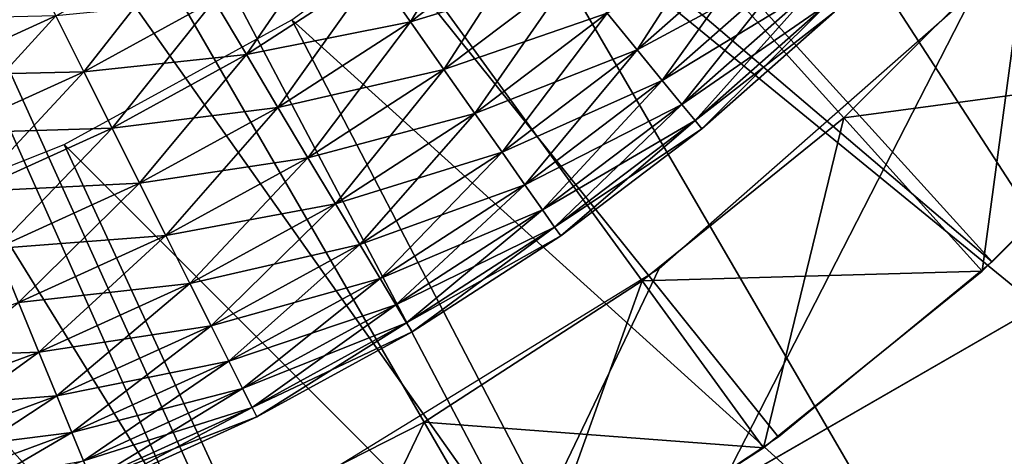
# Model space of a CAD drawing. Extents: x 0 to 530, y 0 to 1232.
# Drawn here: x 507 to 509, y 1216 to 1217 of the extents above; entities that cross this region are included whole.
import ezdxf

# ---------------------------------------------------------------- set-up
doc = ezdxf.new("R2010")
doc.units = 0
doc.header["$MEASUREMENT"] = 0

msp = doc.modelspace()

# ---------------------------------------------------------------- linework, layer by layer
for points in [[(2.499998, 1229, 68), (502.499969, 1204, 68), (527.5, 1229, 68)], [(502.499969, 1204, 38), (509.331726, 1217.348389, 38), (527.5, 1229, 38)], [(527.5, 4.000068, 68), (527.5, 1229, 68), (502.499969, 29.000044, 68)], [(502.499969, 29.000044, 68), (527.5, 1229, 68), (502.499969, 1204, 68)], [(527.5, 4.000068, 38), (502.499969, 1204, 38), (527.5, 1229, 38)], [(502.499969, 1204, 66.5), (527.5, 1229, 66.5), (502.499969, 29.000044, 66.5)], [(502.499969, 29.000044, 66.5), (527.5, 1229, 66.5), (527.5, 4.000068, 66.5)], [(527.5, 1229, 39.5), (502.499969, 1204, 39.5), (527.5, 4.000068, 39.5)], [(508.526703, 1216.645996, 21.400002), (508, 1216.303833, 21.400002), (504.999969, 1221.5, 21.400002)], [(504.999969, 1221.5, 21.400002), (508, 1216.303833, 21.400002), (507.440399, 1216.018799, 21.400002)], [(504.999969, 1221.5, 21.400002), (507.440399, 1216.018799, 21.400002), (506.854095, 1215.793701, 21.400002)], [(504.999969, 1221.5, 21.400002), (509.458862, 1217.485229, 21.400002), (509.014771, 1217.041138, 21.400002)], [(504.999969, 1221.5, 21.400002), (509.014771, 1217.041138, 21.400002), (508.526703, 1216.645996, 21.400002)], [(507.338654, 1219.620972, 26.9), (509.845337, 1217.167358, 26.9), (507.024414, 1219.286011, 26.9)], [(507.338654, 1219.620972, 26.9), (510.265137, 1217.688477, 26.9), (509.845337, 1217.167358, 26.9)], [(507.024414, 1219.286011, 26.9), (509.374146, 1216.692017, 26.9), (506.66272, 1219.00293, 26.9)], [(507.024414, 1219.286011, 26.9), (509.845337, 1217.167358, 26.9), (509.374146, 1216.692017, 26.9)], [(506.66272, 1219.00293, 26.9), (508.298187, 1215.898926, 26.9), (506.262054, 1218.778442, 26.9)], [(509.374146, 1216.692017, 26.9), (508.856598, 1216.267822, 26.9), (506.66272, 1219.00293, 26.9)], [(506.66272, 1219.00293, 26.9), (508.856598, 1216.267822, 26.9), (508.298187, 1215.898926, 26.9)], [(506.262054, 1218.778442, 26.9), (507.704803, 1215.5896, 26.9), (505.831818, 1218.617676, 26.9)], [(506.262054, 1218.778442, 26.9), (508.298187, 1215.898926, 26.9), (507.704803, 1215.5896, 26.9)], [(505.831818, 1218.617676, 26.9), (507.704803, 1215.5896, 26.9), (507.082733, 1215.342773, 26.9)], [(505.831818, 1218.617676, 26.9), (507.082733, 1215.342773, 26.9), (506.438599, 1215.161255, 26.9)], [(508.644836, 1218.077271, 36.5), (509.754883, 1216.362793, 36.5), (508.187103, 1217.647461, 36.5)], [(508.644836, 1218.077271, 36.5), (510.7052, 1217.444092, 36.5), (510.257904, 1216.879028, 36.5)], [(508.644836, 1218.077271, 36.5), (510.257904, 1216.879028, 36.5), (509.754883, 1216.362793, 36.5)], [(508.249969, 1215.87085, 27.699999), (511.5, 1217.747314, 34.699997), (504.999969, 1213.994507, 34.699997)], [(511.5, 1217.747314, 27.699999), (511.5, 1217.747314, 34.699997), (508.249969, 1215.87085, 27.699999)], [(508.187103, 1217.647461, 36.5), (509.201477, 1215.901123, 36.5), (507.679108, 1217.278442, 36.5)], [(508.187103, 1217.647461, 36.5), (509.754883, 1216.362793, 36.5), (509.201477, 1215.901123, 36.5)], [(507.966248, 1217.27356, 34.739449), (507.880524, 1217.39563, 34.707291), (508.175751, 1217.619629, 34.707291)], [(507.966248, 1217.27356, 34.739449), (508.175751, 1217.619629, 34.707291), (508.270264, 1217.50415, 34.739449)], [(508.514893, 1217.2052, 34.977253), (508.442322, 1217.293945, 34.876404), (508.74353, 1217.559692, 34.876404)], [(508.514893, 1217.2052, 34.977253), (508.74353, 1217.559692, 34.876404), (508.822479, 1217.476563, 34.977253)], [(507.56955, 1217.194092, 34.707291), (507.491394, 1217.325073, 34.700809), (507.792908, 1217.520508, 34.700809)], [(507.56955, 1217.194092, 34.707291), (507.792908, 1217.520508, 34.700809), (507.880524, 1217.39563, 34.707291)], [(507.880524, 1217.39563, 36.49271), (507.966248, 1217.27356, 36.460548), (508.270264, 1217.50415, 36.460548)], [(507.966248, 1217.27356, 36.460548), (508.359985, 1217.394531, 36.403633), (508.270264, 1217.50415, 36.460548)], [(508.047607, 1217.157593, 34.796368), (507.966248, 1217.27356, 34.739449), (508.270264, 1217.50415, 34.739449)], [(508.047607, 1217.157593, 34.796368), (508.270264, 1217.50415, 34.739449), (508.359985, 1217.394531, 34.796368)], [(508.442322, 1217.293945, 36.323597), (508.514893, 1217.2052, 36.222744), (508.822479, 1217.476563, 36.222744)], [(508.514893, 1217.2052, 36.222744), (508.888519, 1217.406982, 36.103977), (508.822479, 1217.476563, 36.222744)], [(508.575623, 1217.130981, 35.09602), (508.514893, 1217.2052, 34.977253), (508.822479, 1217.476563, 34.977253)], [(508.575623, 1217.130981, 35.09602), (508.822479, 1217.476563, 34.977253), (508.888519, 1217.406982, 35.09602)], [(509.349335, 1216.669556, 21.9), (509.014771, 1217.041138, 21.400002), (509.458862, 1217.485229, 21.400002)], [(509.830444, 1217.150635, 24.4), (509.458862, 1217.485229, 24.9), (509.014771, 1217.041138, 24.9)], [(509.349335, 1216.669556, 21.9), (509.458862, 1217.485229, 21.400002), (509.830444, 1217.150635, 21.9)], [(507.176239, 1217.152466, 34.700809), (507.108459, 1217.287964, 34.7202), (507.413788, 1217.455078, 34.7202)], [(507.176239, 1217.152466, 34.700809), (507.413788, 1217.455078, 34.7202), (507.491394, 1217.325073, 34.700809)], [(506.791626, 1217.143677, 34.7202), (506.736115, 1217.278687, 34.7649), (507.043152, 1217.418457, 34.7649)], [(506.791626, 1217.143677, 34.7202), (507.043152, 1217.418457, 34.7649), (507.108459, 1217.287964, 34.7202)], [(507.491394, 1217.325073, 36.499187), (507.56955, 1217.194092, 36.49271), (507.880524, 1217.39563, 36.49271)], [(507.56955, 1217.194092, 36.49271), (507.966248, 1217.27356, 36.460548), (507.880524, 1217.39563, 36.49271)], [(507.645996, 1217.06604, 34.739449), (507.56955, 1217.194092, 34.707291), (507.880524, 1217.39563, 34.707291)], [(507.645996, 1217.06604, 34.739449), (507.880524, 1217.39563, 34.707291), (507.966248, 1217.27356, 34.739449)], [(507.966248, 1217.27356, 36.460548), (508.047607, 1217.157593, 36.403633), (508.359985, 1217.394531, 36.403633)], [(508.047607, 1217.157593, 36.403633), (508.442322, 1217.293945, 36.323597), (508.359985, 1217.394531, 36.403633)], [(508.122284, 1217.051147, 34.876404), (508.047607, 1217.157593, 34.796368), (508.359985, 1217.394531, 34.796368)], [(508.122284, 1217.051147, 34.876404), (508.359985, 1217.394531, 34.796368), (508.442322, 1217.293945, 34.876404)], [(508.514893, 1217.2052, 36.222744), (508.575623, 1217.130981, 36.103977), (508.888519, 1217.406982, 36.103977)], [(508.575623, 1217.130981, 36.103977), (508.939789, 1217.353027, 35.970711), (508.888519, 1217.406982, 36.103977)], [(508.622772, 1217.073364, 35.229286), (508.575623, 1217.130981, 35.09602), (508.888519, 1217.406982, 35.09602)], [(508.622772, 1217.073364, 35.229286), (508.888519, 1217.406982, 35.09602), (508.939789, 1217.353027, 35.229286)], [(502.499969, 1204, 38), (508.56778, 1216.676025, 38), (509.331726, 1217.348389, 38)], [(508.575623, 1217.130981, 36.103977), (508.622772, 1217.073364, 35.970711), (508.939789, 1217.353027, 35.970711)], [(508.622772, 1217.073364, 35.970711), (508.974823, 1217.316162, 35.826778), (508.939789, 1217.353027, 35.970711)], [(508.654968, 1217.034058, 35.373219), (508.622772, 1217.073364, 35.229286), (508.939789, 1217.353027, 35.229286)], [(508.654968, 1217.034058, 35.373219), (508.939789, 1217.353027, 35.229286), (508.974823, 1217.316162, 35.373219)], [(507.108459, 1217.287964, 36.479797), (507.176239, 1217.152466, 36.499187), (507.491394, 1217.325073, 36.499187)], [(507.176239, 1217.152466, 36.499187), (507.56955, 1217.194092, 36.49271), (507.491394, 1217.325073, 36.499187)], [(507.244507, 1217.016113, 34.707291), (507.176239, 1217.152466, 34.700809), (507.491394, 1217.325073, 34.700809)], [(507.244507, 1217.016113, 34.707291), (507.491394, 1217.325073, 34.700809), (507.56955, 1217.194092, 34.707291)], [(508.622772, 1217.073364, 35.970711), (508.654968, 1217.034058, 35.826778), (508.974823, 1217.316162, 35.826778)], [(508.654968, 1217.034058, 35.826778), (508.992584, 1217.297485, 35.676323), (508.974823, 1217.316162, 35.826778)], [(508.671326, 1217.01416, 35.523674), (508.654968, 1217.034058, 35.373219), (508.974823, 1217.316162, 35.373219)], [(508.671326, 1217.01416, 35.523674), (508.974823, 1217.316162, 35.373219), (508.992584, 1217.297485, 35.523674)], [(506.736115, 1217.278687, 36.435101), (506.791626, 1217.143677, 36.479797), (507.108459, 1217.287964, 36.479797)], [(506.791626, 1217.143677, 36.479797), (507.176239, 1217.152466, 36.499187), (507.108459, 1217.287964, 36.479797)], [(506.849243, 1217.003662, 34.700809), (506.791626, 1217.143677, 34.7202), (507.108459, 1217.287964, 34.7202)], [(506.849243, 1217.003662, 34.700809), (507.108459, 1217.287964, 34.7202), (507.176239, 1217.152466, 34.700809)], [(507.679108, 1217.278442, 36.5), (508.603516, 1215.498901, 36.5), (507.128876, 1216.975952, 36.5)], [(507.679108, 1217.278442, 36.5), (509.201477, 1215.901123, 36.5), (508.603516, 1215.498901, 36.5)], [(508.047607, 1217.157593, 36.403633), (508.122284, 1217.051147, 36.323597), (508.442322, 1217.293945, 36.323597)], [(508.122284, 1217.051147, 36.323597), (508.514893, 1217.2052, 36.222744), (508.442322, 1217.293945, 36.323597)], [(508.18811, 1216.957397, 34.977253), (508.122284, 1217.051147, 34.876404), (508.442322, 1217.293945, 34.876404)], [(508.18811, 1216.957397, 34.977253), (508.442322, 1217.293945, 34.876404), (508.514893, 1217.2052, 34.977253)], [(508.654968, 1217.034058, 35.826778), (508.671326, 1217.01416, 35.676323), (508.992584, 1217.297485, 35.676323)], [(508.671326, 1217.01416, 35.676323), (508.992584, 1217.297485, 35.523674), (508.992584, 1217.297485, 35.676323)], [(508.671326, 1217.01416, 35.676323), (508.671326, 1217.01416, 35.523674), (508.992584, 1217.297485, 35.523674)], [(507.56955, 1217.194092, 36.49271), (507.645996, 1217.06604, 36.460548), (507.966248, 1217.27356, 36.460548)], [(507.645996, 1217.06604, 36.460548), (508.047607, 1217.157593, 36.403633), (507.966248, 1217.27356, 36.460548)], [(507.718567, 1216.944336, 34.796368), (507.645996, 1217.06604, 34.739449), (507.966248, 1217.27356, 34.739449)], [(507.718567, 1216.944336, 34.796368), (507.966248, 1217.27356, 34.739449), (508.047607, 1217.157593, 34.796368)], [(508.122284, 1217.051147, 36.323597), (508.18811, 1216.957397, 36.222744), (508.514893, 1217.2052, 36.222744)], [(508.18811, 1216.957397, 36.222744), (508.575623, 1217.130981, 36.103977), (508.514893, 1217.2052, 36.222744)], [(508.243195, 1216.878906, 35.09602), (508.18811, 1216.957397, 34.977253), (508.514893, 1217.2052, 34.977253)], [(508.243195, 1216.878906, 35.09602), (508.514893, 1217.2052, 34.977253), (508.575623, 1217.130981, 35.09602)], [(507.176239, 1217.152466, 36.499187), (507.244507, 1217.016113, 36.49271), (507.56955, 1217.194092, 36.49271)], [(507.244507, 1217.016113, 36.49271), (507.645996, 1217.06604, 36.460548), (507.56955, 1217.194092, 36.49271)], [(507.31131, 1216.88269, 34.739449), (507.244507, 1217.016113, 34.707291), (507.56955, 1217.194092, 34.707291)], [(507.31131, 1216.88269, 34.739449), (507.56955, 1217.194092, 34.707291), (507.645996, 1217.06604, 34.739449)], [(507.645996, 1217.06604, 36.460548), (507.718567, 1216.944336, 36.403633), (508.047607, 1217.157593, 36.403633)], [(507.718567, 1216.944336, 36.403633), (508.122284, 1217.051147, 36.323597), (508.047607, 1217.157593, 36.403633)], [(507.785187, 1216.832764, 34.876404), (507.718567, 1216.944336, 34.796368), (508.047607, 1217.157593, 34.796368)], [(507.785187, 1216.832764, 34.876404), (508.047607, 1217.157593, 34.796368), (508.122284, 1217.051147, 34.876404)], [(506.791626, 1217.143677, 36.479797), (506.849243, 1217.003662, 36.499187), (507.176239, 1217.152466, 36.499187)], [(506.849243, 1217.003662, 36.499187), (507.244507, 1217.016113, 36.49271), (507.176239, 1217.152466, 36.499187)], [(506.907227, 1216.862671, 34.707291), (506.849243, 1217.003662, 34.700809), (507.176239, 1217.152466, 34.700809)], [(506.907227, 1216.862671, 34.707291), (507.176239, 1217.152466, 34.700809), (507.244507, 1217.016113, 34.707291)], [(509.830444, 1217.150635, 24.4), (509.014771, 1217.041138, 24.9), (509.349335, 1216.669556, 24.4)], [(509.349335, 1216.669556, 24.4), (509.349335, 1216.669556, 21.9), (509.830444, 1217.150635, 21.9)], [(509.349335, 1216.669556, 24.4), (509.830444, 1217.150635, 21.9), (509.830444, 1217.150635, 24.4)], [(508.18811, 1216.957397, 36.222744), (508.243195, 1216.878906, 36.103977), (508.575623, 1217.130981, 36.103977)], [(508.243195, 1216.878906, 36.103977), (508.622772, 1217.073364, 35.970711), (508.575623, 1217.130981, 36.103977)], [(508.28598, 1216.817993, 35.229286), (508.243195, 1216.878906, 35.09602), (508.575623, 1217.130981, 35.09602)], [(508.28598, 1216.817993, 35.229286), (508.575623, 1217.130981, 35.09602), (508.622772, 1217.073364, 35.229286)], [(507.244507, 1217.016113, 36.49271), (507.31131, 1216.88269, 36.460548), (507.645996, 1217.06604, 36.460548)], [(507.31131, 1216.88269, 36.460548), (507.718567, 1216.944336, 36.403633), (507.645996, 1217.06604, 36.460548)], [(507.374695, 1216.755981, 34.796368), (507.31131, 1216.88269, 34.739449), (507.645996, 1217.06604, 34.739449)], [(507.374695, 1216.755981, 34.796368), (507.645996, 1217.06604, 34.739449), (507.718567, 1216.944336, 34.796368)], [(508.243195, 1216.878906, 36.103977), (508.28598, 1216.817993, 35.970711), (508.622772, 1217.073364, 35.970711)], [(508.28598, 1216.817993, 35.970711), (508.654968, 1217.034058, 35.826778), (508.622772, 1217.073364, 35.970711)], [(508.315186, 1216.776367, 35.373219), (508.28598, 1216.817993, 35.229286), (508.622772, 1217.073364, 35.229286)], [(508.315186, 1216.776367, 35.373219), (508.622772, 1217.073364, 35.229286), (508.654968, 1217.034058, 35.373219)], [(507.718567, 1216.944336, 36.403633), (507.785187, 1216.832764, 36.323597), (508.122284, 1217.051147, 36.323597)], [(507.785187, 1216.832764, 36.323597), (508.18811, 1216.957397, 36.222744), (508.122284, 1217.051147, 36.323597)], [(507.843903, 1216.734375, 34.977253), (507.785187, 1216.832764, 34.876404), (508.122284, 1217.051147, 34.876404)], [(507.843903, 1216.734375, 34.977253), (508.122284, 1217.051147, 34.876404), (508.18811, 1216.957397, 34.977253)], [(508.820587, 1216.241455, 21.9), (508.526703, 1216.645996, 21.400002), (509.014771, 1217.041138, 21.400002)], [(509.349335, 1216.669556, 24.4), (509.014771, 1217.041138, 24.9), (508.526703, 1216.645996, 24.9)], [(508.820587, 1216.241455, 21.9), (509.014771, 1217.041138, 21.400002), (509.349335, 1216.669556, 21.9)], [(506.849243, 1217.003662, 36.499187), (506.907227, 1216.862671, 36.49271), (507.244507, 1217.016113, 36.49271)], [(506.907227, 1216.862671, 36.49271), (507.31131, 1216.88269, 36.460548), (507.244507, 1217.016113, 36.49271)], [(506.963989, 1216.724609, 34.739449), (506.907227, 1216.862671, 34.707291), (507.244507, 1217.016113, 34.707291)], [(506.963989, 1216.724609, 34.739449), (507.244507, 1217.016113, 34.707291), (507.31131, 1216.88269, 34.739449)], [(508.28598, 1216.817993, 35.970711), (508.315186, 1216.776367, 35.826778), (508.654968, 1217.034058, 35.826778)], [(508.315186, 1216.776367, 35.826778), (508.671326, 1217.01416, 35.676323), (508.654968, 1217.034058, 35.826778)], [(508.330017, 1216.755249, 35.523674), (508.315186, 1216.776367, 35.373219), (508.654968, 1217.034058, 35.373219)], [(508.315186, 1216.776367, 35.826778), (508.330017, 1216.755249, 35.676323), (508.671326, 1217.01416, 35.676323)], [(508.330017, 1216.755249, 35.523674), (508.654968, 1217.034058, 35.373219), (508.671326, 1217.01416, 35.523674)], [(508.330017, 1216.755249, 35.676323), (508.330017, 1216.755249, 35.523674), (508.671326, 1217.01416, 35.523674)], [(508.330017, 1216.755249, 35.676323), (508.671326, 1217.01416, 35.523674), (508.671326, 1217.01416, 35.676323)], [(507.128876, 1216.975952, 36.5), (507.967377, 1215.160156, 36.5), (506.545074, 1216.744751, 36.5)], [(507.128876, 1216.975952, 36.5), (508.603516, 1215.498901, 36.5), (507.967377, 1215.160156, 36.5)], [(507.31131, 1216.88269, 36.460548), (507.374695, 1216.755981, 36.403633), (507.718567, 1216.944336, 36.403633)], [(507.374695, 1216.755981, 36.403633), (507.785187, 1216.832764, 36.323597), (507.718567, 1216.944336, 36.403633)], [(507.432892, 1216.639771, 34.876404), (507.374695, 1216.755981, 34.796368), (507.718567, 1216.944336, 34.796368)], [(507.432892, 1216.639771, 34.876404), (507.718567, 1216.944336, 34.796368), (507.785187, 1216.832764, 34.876404)], [(507.785187, 1216.832764, 36.323597), (507.843903, 1216.734375, 36.222744), (508.18811, 1216.957397, 36.222744)], [(507.843903, 1216.734375, 36.222744), (508.243195, 1216.878906, 36.103977), (508.18811, 1216.957397, 36.222744)], [(507.893066, 1216.651978, 35.09602), (507.843903, 1216.734375, 34.977253), (508.18811, 1216.957397, 34.977253)], [(507.893066, 1216.651978, 35.09602), (508.18811, 1216.957397, 34.977253), (508.243195, 1216.878906, 35.09602)], [(506.907227, 1216.862671, 36.49271), (506.963989, 1216.724609, 36.460548), (507.31131, 1216.88269, 36.460548)], [(506.963989, 1216.724609, 36.460548), (507.374695, 1216.755981, 36.403633), (507.31131, 1216.88269, 36.460548)], [(507.017853, 1216.593628, 34.796368), (506.963989, 1216.724609, 34.739449), (507.31131, 1216.88269, 34.739449)], [(507.017853, 1216.593628, 34.796368), (507.31131, 1216.88269, 34.739449), (507.374695, 1216.755981, 34.796368)], [(507.843903, 1216.734375, 36.222744), (507.893066, 1216.651978, 36.103977), (508.243195, 1216.878906, 36.103977)], [(507.893066, 1216.651978, 36.103977), (508.28598, 1216.817993, 35.970711), (508.243195, 1216.878906, 36.103977)], [(507.931213, 1216.588013, 35.229286), (507.893066, 1216.651978, 35.09602), (508.243195, 1216.878906, 35.09602)], [(507.931213, 1216.588013, 35.229286), (508.243195, 1216.878906, 35.09602), (508.28598, 1216.817993, 35.229286)], [(507.374695, 1216.755981, 36.403633), (507.432892, 1216.639771, 36.323597), (507.785187, 1216.832764, 36.323597)], [(507.432892, 1216.639771, 36.323597), (507.843903, 1216.734375, 36.222744), (507.785187, 1216.832764, 36.323597)], [(507.484192, 1216.537354, 34.977253), (507.432892, 1216.639771, 34.876404), (507.785187, 1216.832764, 34.876404)], [(507.484192, 1216.537354, 34.977253), (507.785187, 1216.832764, 34.876404), (507.843903, 1216.734375, 34.977253)], [(507.893066, 1216.651978, 36.103977), (507.931213, 1216.588013, 35.970711), (508.28598, 1216.817993, 35.970711)], [(507.931213, 1216.588013, 35.970711), (508.315186, 1216.776367, 35.826778), (508.28598, 1216.817993, 35.970711)], [(507.957275, 1216.544434, 35.373219), (507.931213, 1216.588013, 35.229286), (508.28598, 1216.817993, 35.229286)], [(507.957275, 1216.544434, 35.373219), (508.28598, 1216.817993, 35.229286), (508.315186, 1216.776367, 35.373219)], [(507.931213, 1216.588013, 35.970711), (507.957275, 1216.544434, 35.826778), (508.315186, 1216.776367, 35.826778)], [(507.957275, 1216.544434, 35.826778), (508.330017, 1216.755249, 35.676323), (508.315186, 1216.776367, 35.826778)], [(507.97049, 1216.522217, 35.523674), (507.957275, 1216.544434, 35.373219), (508.315186, 1216.776367, 35.373219)], [(507.97049, 1216.522217, 35.523674), (508.315186, 1216.776367, 35.373219), (508.330017, 1216.755249, 35.523674)], [(506.963989, 1216.724609, 36.460548), (507.017853, 1216.593628, 36.403633), (507.374695, 1216.755981, 36.403633)], [(507.017853, 1216.593628, 36.403633), (507.432892, 1216.639771, 36.323597), (507.374695, 1216.755981, 36.403633)], [(507.067322, 1216.473389, 34.876404), (507.017853, 1216.593628, 34.796368), (507.374695, 1216.755981, 34.796368)], [(507.067322, 1216.473389, 34.876404), (507.374695, 1216.755981, 34.796368), (507.432892, 1216.639771, 34.876404)], [(507.957275, 1216.544434, 35.826778), (507.97049, 1216.522217, 35.676323), (508.330017, 1216.755249, 35.676323)], [(507.97049, 1216.522217, 35.676323), (507.97049, 1216.522217, 35.523674), (508.330017, 1216.755249, 35.523674)], [(507.97049, 1216.522217, 35.676323), (508.330017, 1216.755249, 35.523674), (508.330017, 1216.755249, 35.676323)], [(506.545074, 1216.744751, 36.5), (507.299774, 1214.888672, 36.5), (505.93689, 1216.588623, 36.5)], [(506.545074, 1216.744751, 36.5), (507.967377, 1215.160156, 36.5), (507.299774, 1214.888672, 36.5)], [(507.432892, 1216.639771, 36.323597), (507.484192, 1216.537354, 36.222744), (507.843903, 1216.734375, 36.222744)], [(507.484192, 1216.537354, 36.222744), (507.893066, 1216.651978, 36.103977), (507.843903, 1216.734375, 36.222744)], [(507.5271, 1216.451538, 35.09602), (507.484192, 1216.537354, 34.977253), (507.843903, 1216.734375, 34.977253)], [(507.5271, 1216.451538, 35.09602), (507.843903, 1216.734375, 34.977253), (507.893066, 1216.651978, 35.09602)], [(507.701202, 1216.142456, 38), (508.56778, 1216.676025, 38), (502.499969, 1204, 38)], [(509.349335, 1216.669556, 24.4), (508.526703, 1216.645996, 24.9), (508.820587, 1216.241455, 24.4)], [(508.820587, 1216.241455, 24.4), (508.820587, 1216.241455, 21.9), (509.349335, 1216.669556, 21.9)], [(508.820587, 1216.241455, 24.4), (509.349335, 1216.669556, 21.9), (509.349335, 1216.669556, 24.4)], [(507.017853, 1216.593628, 36.403633), (507.067322, 1216.473389, 36.323597), (507.432892, 1216.639771, 36.323597)], [(507.067322, 1216.473389, 36.323597), (507.484192, 1216.537354, 36.222744), (507.432892, 1216.639771, 36.323597)], [(507.110901, 1216.367432, 34.977253), (507.067322, 1216.473389, 34.876404), (507.432892, 1216.639771, 34.876404)], [(507.110901, 1216.367432, 34.977253), (507.432892, 1216.639771, 34.876404), (507.484192, 1216.537354, 34.977253)], [(507.484192, 1216.537354, 36.222744), (507.5271, 1216.451538, 36.103977), (507.893066, 1216.651978, 36.103977)], [(507.5271, 1216.451538, 36.103977), (507.931213, 1216.588013, 35.970711), (507.893066, 1216.651978, 36.103977)], [(507.560425, 1216.38501, 35.229286), (507.5271, 1216.451538, 35.09602), (507.893066, 1216.651978, 35.09602)], [(507.560425, 1216.38501, 35.229286), (507.893066, 1216.651978, 35.09602), (507.931213, 1216.588013, 35.229286)], [(508.249969, 1215.87085, 21.9), (508, 1216.303833, 21.400002), (508.526703, 1216.645996, 21.400002)], [(508.820587, 1216.241455, 24.4), (508.526703, 1216.645996, 24.9), (508, 1216.303833, 24.9)], [(508.249969, 1215.87085, 21.9), (508.526703, 1216.645996, 21.400002), (508.820587, 1216.241455, 21.9)], [(507.299774, 1214.888672, 36.5), (506.607788, 1214.687134, 36.5), (505.93689, 1216.588623, 36.5)], [(506.649994, 1216.458008, 36.403633), (507.067322, 1216.473389, 36.323597), (507.017853, 1216.593628, 36.403633)], [(506.69043, 1216.334473, 34.876404), (507.017853, 1216.593628, 34.796368), (507.067322, 1216.473389, 34.876404)], [(507.5271, 1216.451538, 36.103977), (507.560425, 1216.38501, 35.970711), (507.931213, 1216.588013, 35.970711)], [(507.560425, 1216.38501, 35.970711), (507.957275, 1216.544434, 35.826778), (507.931213, 1216.588013, 35.970711)], [(507.583191, 1216.339478, 35.373219), (507.560425, 1216.38501, 35.229286), (507.931213, 1216.588013, 35.229286)], [(507.583191, 1216.339478, 35.373219), (507.931213, 1216.588013, 35.229286), (507.957275, 1216.544434, 35.373219)], [(507.067322, 1216.473389, 36.323597), (507.110901, 1216.367432, 36.222744), (507.484192, 1216.537354, 36.222744)], [(507.110901, 1216.367432, 36.222744), (507.5271, 1216.451538, 36.103977), (507.484192, 1216.537354, 36.222744)], [(507.147369, 1216.278687, 35.09602), (507.110901, 1216.367432, 34.977253), (507.484192, 1216.537354, 34.977253)], [(507.147369, 1216.278687, 35.09602), (507.484192, 1216.537354, 34.977253), (507.5271, 1216.451538, 35.09602)], [(507.560425, 1216.38501, 35.970711), (507.583191, 1216.339478, 35.826778), (507.957275, 1216.544434, 35.826778)], [(507.583191, 1216.339478, 35.826778), (507.97049, 1216.522217, 35.676323), (507.957275, 1216.544434, 35.826778)], [(507.594757, 1216.316406, 35.523674), (507.583191, 1216.339478, 35.373219), (507.957275, 1216.544434, 35.373219)], [(507.594757, 1216.316406, 35.523674), (507.957275, 1216.544434, 35.373219), (507.97049, 1216.522217, 35.523674)], [(507.583191, 1216.339478, 35.826778), (507.594757, 1216.316406, 35.676323), (507.97049, 1216.522217, 35.676323)], [(507.594757, 1216.316406, 35.676323), (507.594757, 1216.316406, 35.523674), (507.97049, 1216.522217, 35.523674)], [(507.594757, 1216.316406, 35.676323), (507.97049, 1216.522217, 35.523674), (507.97049, 1216.522217, 35.676323)], [(506.649994, 1216.458008, 36.403633), (506.69043, 1216.334473, 36.323597), (507.067322, 1216.473389, 36.323597)], [(506.69043, 1216.334473, 36.323597), (507.110901, 1216.367432, 36.222744), (507.067322, 1216.473389, 36.323597)], [(506.726074, 1216.225586, 34.977253), (506.69043, 1216.334473, 34.876404), (507.067322, 1216.473389, 34.876404)], [(506.726074, 1216.225586, 34.977253), (507.067322, 1216.473389, 34.876404), (507.110901, 1216.367432, 34.977253)], [(507.110901, 1216.367432, 36.222744), (507.147369, 1216.278687, 36.103977), (507.5271, 1216.451538, 36.103977)], [(507.147369, 1216.278687, 36.103977), (507.560425, 1216.38501, 35.970711), (507.5271, 1216.451538, 36.103977)], [(507.17569, 1216.209839, 35.229286), (507.147369, 1216.278687, 35.09602), (507.5271, 1216.451538, 35.09602)], [(507.17569, 1216.209839, 35.229286), (507.5271, 1216.451538, 35.09602), (507.560425, 1216.38501, 35.229286)], [(507.147369, 1216.278687, 36.103977), (507.17569, 1216.209839, 35.970711), (507.560425, 1216.38501, 35.970711)], [(507.17569, 1216.209839, 35.970711), (507.583191, 1216.339478, 35.826778), (507.560425, 1216.38501, 35.970711)], [(507.195038, 1216.162842, 35.373219), (507.17569, 1216.209839, 35.229286), (507.560425, 1216.38501, 35.229286)], [(507.195038, 1216.162842, 35.373219), (507.560425, 1216.38501, 35.229286), (507.583191, 1216.339478, 35.373219)], [(506.69043, 1216.334473, 36.323597), (506.726074, 1216.225586, 36.222744), (507.110901, 1216.367432, 36.222744)], [(506.726074, 1216.225586, 36.222744), (507.147369, 1216.278687, 36.103977), (507.110901, 1216.367432, 36.222744)], [(506.75589, 1216.134399, 35.09602), (506.726074, 1216.225586, 34.977253), (507.110901, 1216.367432, 34.977253)], [(506.75589, 1216.134399, 35.09602), (507.110901, 1216.367432, 34.977253), (507.147369, 1216.278687, 35.09602)], [(509.754883, 1216.362793, 36.5), (509.804413, 1215.740967, 37), (509.201477, 1215.901123, 36.5)], [(507.17569, 1216.209839, 35.970711), (507.195038, 1216.162842, 35.826778), (507.583191, 1216.339478, 35.826778)], [(507.195038, 1216.162842, 35.826778), (507.594757, 1216.316406, 35.676323), (507.583191, 1216.339478, 35.826778)], [(507.204834, 1216.139038, 35.523674), (507.195038, 1216.162842, 35.373219), (507.583191, 1216.339478, 35.373219)], [(507.204834, 1216.139038, 35.523674), (507.583191, 1216.339478, 35.373219), (507.594757, 1216.316406, 35.523674)], [(507.195038, 1216.162842, 35.826778), (507.204834, 1216.139038, 35.676323), (507.594757, 1216.316406, 35.676323)], [(507.204834, 1216.139038, 35.676323), (507.204834, 1216.139038, 35.523674), (507.594757, 1216.316406, 35.523674)], [(507.204834, 1216.139038, 35.676323), (507.594757, 1216.316406, 35.523674), (507.594757, 1216.316406, 35.676323)], [(507.643768, 1215.562012, 21.9), (507.440399, 1216.018799, 21.400002), (508, 1216.303833, 21.400002)], [(508.249969, 1215.87085, 24.4), (508, 1216.303833, 24.9), (507.440399, 1216.018799, 24.9)], [(507.643768, 1215.562012, 21.9), (508, 1216.303833, 21.400002), (508.249969, 1215.87085, 21.9)], [(508.820587, 1216.241455, 24.4), (508, 1216.303833, 24.9), (508.249969, 1215.87085, 24.4)], [(506.726074, 1216.225586, 36.222744), (506.75589, 1216.134399, 36.103977), (507.147369, 1216.278687, 36.103977)], [(506.75589, 1216.134399, 36.103977), (507.17569, 1216.209839, 35.970711), (507.147369, 1216.278687, 36.103977)], [(506.779053, 1216.063599, 35.229286), (506.75589, 1216.134399, 35.09602), (507.147369, 1216.278687, 35.09602)], [(506.779053, 1216.063599, 35.229286), (507.147369, 1216.278687, 35.09602), (507.17569, 1216.209839, 35.229286)], [(508.249969, 1215.87085, 24.4), (508.249969, 1215.87085, 21.9), (508.820587, 1216.241455, 21.9)], [(508.249969, 1215.87085, 24.4), (508.820587, 1216.241455, 21.9), (508.820587, 1216.241455, 24.4)]]:
    msp.add_3dface(points)

doc.saveas('drawing.dxf')
